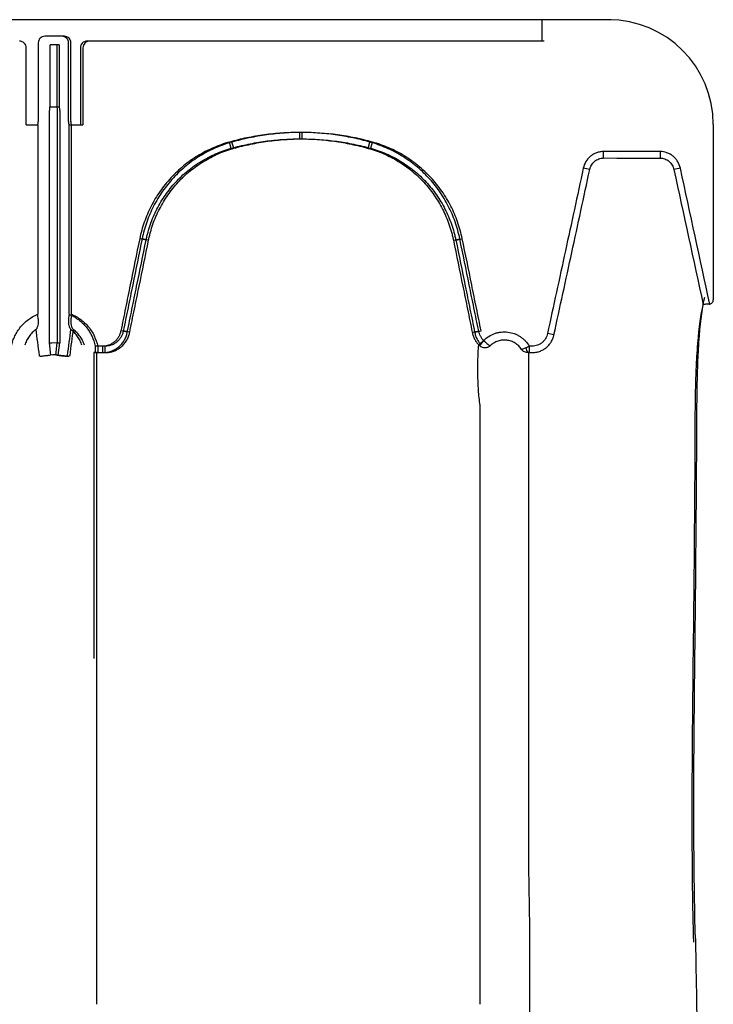
# Model space of a CAD drawing. Units: inches. Extents: x -2423 to -216, y -579 to 733.
# Drawn here: x -2174 to -2165, y -464 to -452 of the extents above; entities that cross this region are included whole.
import ezdxf

# ---------------------------------------------------------------- set-up
doc = ezdxf.new("R2010")
doc.units = ezdxf.units.IN
doc.header["$MEASUREMENT"] = 0

msp = doc.modelspace()

# ---------------------------------------------------------------- linework, layer by layer
at = {"color": 7, "linetype": 'Continuous', "lineweight": 25}
for p, q in [((-2166.683, -452.144), (-2251.274, -452.144)), ((-2167.51, -452.144), (-2167.51, -452.4)), ((-2173.517, -452.421), (-2173.517, -453.357)), ((-2173.205, -452.342), (-2173.438, -452.342)), ((-2173.376, -453.182), (-2173.376, -452.444)), ((-2173.266, -452.444), (-2173.376, -452.444)), ((-2173.296, -452.444), (-2173.296, -453.182)), ((-2173.266, -452.444), (-2173.266, -453.182)), ((-2173.155, -453.357), (-2173.155, -452.421)), ((-2173.126, -453.357), (-2173.126, -452.421)), ((-2167.51, -452.4), (-2172.934, -452.4)), ((-2167.481, -452.4), (-2172.905, -452.4)), ((-2173.659, -453.396), (-2173.659, -452.479)), ((-2173.013, -452.479), (-2173.013, -453.396)), ((-2172.984, -452.479), (-2172.984, -453.396)), ((-2173.383, -455.998), (-2173.383, -453.226)), ((-2173.381, -453.187), (-2173.376, -453.182)), ((-2173.262, -453.187), (-2173.381, -453.187)), ((-2173.376, -453.182), (-2173.266, -453.182)), ((-2173.296, -453.182), (-2173.291, -453.187)), ((-2173.289, -453.226), (-2173.289, -455.998)), ((-2173.266, -453.182), (-2173.262, -453.187)), ((-2173.259, -453.226), (-2173.259, -455.998)), ((-2173.659, -453.396), (-2173.52, -453.396)), ((-2173.52, -453.396), (-2173.523, -453.401)), ((-2173.523, -453.401), (-2173.523, -455.656)), ((-2173.153, -453.396), (-2173.013, -453.396)), ((-2173.149, -453.401), (-2173.153, -453.396)), ((-2173.149, -455.656), (-2173.149, -453.401)), ((-2173.123, -453.396), (-2172.984, -453.396)), ((-2173.12, -453.401), (-2173.123, -453.396)), ((-2173.12, -455.656), (-2173.12, -453.401)), ((-2170.397, -453.565), (-2170.397, -453.488)), ((-2170.367, -453.565), (-2170.367, -453.488)), ((-2165.463, -453.394), (-2165.463, -455.485)), ((-2171.214, -453.678), (-2171.234, -453.603)), ((-2171.184, -453.677), (-2171.205, -453.603)), ((-2169.58, -453.678), (-2169.559, -453.603)), ((-2169.55, -453.677), (-2169.53, -453.603)), ((-2166.772, -453.793), (-2166.772, -453.716)), ((-2166.098, -453.716), (-2166.098, -453.794)), ((-2166.937, -453.932), (-2167.014, -453.915)), ((-2165.856, -453.915), (-2165.932, -453.932)), ((-2172.23, -454.772), (-2172.306, -454.756)), ((-2172.2, -454.772), (-2172.277, -454.756)), ((-2168.564, -454.772), (-2168.487, -454.756)), ((-2168.534, -454.772), (-2168.458, -454.756)), ((-2172.454, -455.871), (-2172.531, -455.855)), ((-2172.425, -455.871), (-2172.502, -455.855)), ((-2168.339, -455.871), (-2168.262, -455.855)), ((-2168.31, -455.871), (-2168.233, -455.855)), ((-2168.261, -456.021), (-2168.205, -455.968)), ((-2168.203, -455.97), (-2168.252, -456.03)), ((-2167.364, -455.903), (-2167.441, -455.887)), ((-2173.366, -456.144), (-2173.383, -455.998)), ((-2173.306, -456.144), (-2173.289, -455.998)), ((-2173.277, -456.144), (-2173.259, -455.998)), ((-2172.837, -456.036), (-2172.837, -456.114)), ((-2172.746, -456.036), (-2172.837, -456.036)), ((-2172.807, -456.036), (-2172.807, -456.113)), ((-2172.716, -456.036), (-2172.807, -456.036)), ((-2172.746, -456.114), (-2172.746, -456.036)), ((-2172.716, -456.113), (-2172.716, -456.036)), ((-2167.658, -456.037), (-2167.658, -456.114)), ((-2167.624, -456.037), (-2167.658, -456.037)), ((-2172.837, -456.114), (-2172.746, -456.114)), ((-2172.807, -456.113), (-2172.716, -456.113)), ((-2167.658, -456.114), (-2167.624, -456.114)), ((-2167.669, -459.752), (-2167.669, -459.752))]:
    msp.add_line(p, q, dxfattribs=at)
at = {"color": 7, "linetype": 'Continuous', "lineweight": 25, "flags": 128}
for points in [[(-2166.098, -453.716), (-2166.429, -453.716), (-2166.6, -453.716), (-2166.772, -453.716)], [(-2166.772, -453.793), (-2166.614, -453.794), (-2166.356, -453.794), (-2166.098, -453.794)]]:
    msp.add_lwpolyline(points, dxfattribs=at)
at = {"color": 7, "linetype": 'Continuous', "lineweight": 25}
for centre, radius, start, end in [((-2166.713, -453.394), 1.25, 0, 90), ((-2173.738, -452.479), 0.0786, 0.0039, 90.0397), ((-2173.438, -452.421), 0.0787, 89.9881, 180.0119), ((-2173.234, -452.421), 0.0787, 359.9881, 90.0119), ((-2173.205, -452.421), 0.0787, 359.9881, 90.0119), ((-2172.935, -452.479), 0.0786, 89.9603, 179.9961), ((-2172.905, -452.479), 0.0786, 89.9603, 179.9961), ((-2173.229, -453.217), 0.155, 168.8266, 183.4564), ((-2173.443, -453.217), 0.155, 356.5436, 11.1734), ((-2173.414, -453.217), 0.155, 356.5436, 11.1734), ((-2173.678, -453.366), 0.161, 349.1675, 3.2488), ((-2172.995, -453.366), 0.161, 176.7512, 190.8325), ((-2172.965, -453.366), 0.161, 176.7512, 190.8325), ((-2167.621, -456.052), 0.079, 183.3186, 232.489)]:
    msp.add_arc(centre, radius, start, end, dxfattribs=at)
for points, knots in [([(-2170.397, -453.488), (-2170.467, -453.488), (-2170.538, -453.491), (-2170.679, -453.5), (-2170.749, -453.507), (-2170.889, -453.527), (-2170.959, -453.539), (-2171.063, -453.56), (-2171.097, -453.568), (-2171.166, -453.585), (-2171.2, -453.594), (-2171.234, -453.603)], [0, 0, 0, 0, 0.25, 0.25, 0.5, 0.5, 0.75, 0.75, 0.875, 0.875, 1, 1, 1, 1]), ([(-2170.367, -453.488), (-2170.438, -453.488), (-2170.509, -453.49), (-2170.65, -453.5), (-2170.72, -453.507), (-2170.86, -453.527), (-2170.93, -453.539), (-2171.033, -453.56), (-2171.068, -453.568), (-2171.137, -453.585), (-2171.171, -453.594), (-2171.205, -453.603)], [0, 0, 0, 0, 0.25, 0.25, 0.5, 0.5, 0.75, 0.75, 0.875, 0.875, 1, 1, 1, 1]), ([(-2169.559, -453.603), (-2169.593, -453.594), (-2169.627, -453.585), (-2169.696, -453.568), (-2169.73, -453.56), (-2169.834, -453.539), (-2169.904, -453.527), (-2170.114, -453.498), (-2170.255, -453.488), (-2170.397, -453.488)], [0, 0, 0, 0, 0.125, 0.125, 0.25, 0.25, 0.5, 0.5, 1, 1, 1, 1]), ([(-2169.53, -453.603), (-2169.564, -453.594), (-2169.598, -453.585), (-2169.667, -453.568), (-2169.701, -453.56), (-2169.805, -453.539), (-2169.875, -453.527), (-2170.085, -453.498), (-2170.226, -453.488), (-2170.367, -453.488)], [0, 0, 0, 0, 0.125, 0.125, 0.25, 0.25, 0.5, 0.5, 1, 1, 1, 1]), ([(-2171.234, -453.603), (-2171.268, -453.612), (-2171.301, -453.623), (-2171.367, -453.646), (-2171.399, -453.659), (-2171.494, -453.7), (-2171.555, -453.732), (-2171.643, -453.785), (-2171.672, -453.804), (-2171.728, -453.844), (-2171.756, -453.866), (-2171.836, -453.932), (-2171.887, -453.979), (-2171.98, -454.08), (-2172.023, -454.133), (-2172.083, -454.218), (-2172.102, -454.247), (-2172.137, -454.307), (-2172.154, -454.337), (-2172.201, -454.429), (-2172.228, -454.492), (-2172.274, -454.622), (-2172.292, -454.688), (-2172.306, -454.756)], [0, 0, 0, 0, 0.0625, 0.0625, 0.125, 0.125, 0.25, 0.25, 0.3125, 0.3125, 0.375, 0.375, 0.5, 0.5, 0.625, 0.625, 0.6875, 0.6875, 0.75, 0.75, 0.875, 0.875, 1, 1, 1, 1]), ([(-2171.205, -453.603), (-2171.239, -453.612), (-2171.272, -453.623), (-2171.337, -453.646), (-2171.37, -453.659), (-2171.464, -453.7), (-2171.525, -453.732), (-2171.613, -453.785), (-2171.642, -453.804), (-2171.699, -453.844), (-2171.726, -453.865), (-2171.807, -453.931), (-2171.857, -453.979), (-2171.951, -454.08), (-2171.994, -454.133), (-2172.053, -454.218), (-2172.072, -454.247), (-2172.108, -454.307), (-2172.125, -454.337), (-2172.172, -454.429), (-2172.199, -454.492), (-2172.245, -454.621), (-2172.263, -454.688), (-2172.277, -454.756)], [0, 0, 0, 0, 0.0625, 0.0625, 0.125, 0.125, 0.25, 0.25, 0.3125, 0.3125, 0.375, 0.375, 0.5, 0.5, 0.625, 0.625, 0.6875, 0.6875, 0.75, 0.75, 0.875, 0.875, 1, 1, 1, 1]), ([(-2171.214, -453.678), (-2171.18, -453.668), (-2171.147, -453.66), (-2171.08, -453.643), (-2171.046, -453.636), (-2170.945, -453.615), (-2170.877, -453.603), (-2170.741, -453.584), (-2170.672, -453.577), (-2170.534, -453.568), (-2170.466, -453.565), (-2170.397, -453.565)], [0, 0, 0, 0, 0.125, 0.125, 0.25, 0.25, 0.5, 0.5, 0.75, 0.75, 1, 1, 1, 1]), ([(-2171.184, -453.677), (-2171.151, -453.668), (-2171.118, -453.66), (-2171.051, -453.643), (-2171.017, -453.636), (-2170.916, -453.615), (-2170.848, -453.603), (-2170.711, -453.584), (-2170.643, -453.577), (-2170.505, -453.568), (-2170.436, -453.565), (-2170.367, -453.565)], [0, 0, 0, 0, 0.125, 0.125, 0.25, 0.25, 0.5, 0.5, 0.75, 0.75, 1, 1, 1, 1]), ([(-2170.397, -453.565), (-2170.259, -453.565), (-2170.121, -453.575), (-2169.916, -453.603), (-2169.848, -453.615), (-2169.747, -453.636), (-2169.713, -453.643), (-2169.646, -453.66), (-2169.613, -453.668), (-2169.58, -453.678)], [0, 0, 0, 0, 0.5, 0.5, 0.75, 0.75, 0.875, 0.875, 1, 1, 1, 1]), ([(-2170.367, -453.565), (-2170.229, -453.565), (-2170.092, -453.575), (-2169.887, -453.603), (-2169.819, -453.615), (-2169.717, -453.636), (-2169.684, -453.643), (-2169.617, -453.66), (-2169.583, -453.668), (-2169.55, -453.677)], [0, 0, 0, 0, 0.5, 0.5, 0.75, 0.75, 0.875, 0.875, 1, 1, 1, 1]), ([(-2168.487, -454.756), (-2168.501, -454.688), (-2168.52, -454.621), (-2168.565, -454.491), (-2168.593, -454.427), (-2168.64, -454.336), (-2168.657, -454.306), (-2168.692, -454.246), (-2168.711, -454.217), (-2168.771, -454.132), (-2168.814, -454.078), (-2168.908, -453.978), (-2168.958, -453.93), (-2169.025, -453.876), (-2169.039, -453.865), (-2169.066, -453.844), (-2169.08, -453.834), (-2169.123, -453.804), (-2169.152, -453.785), (-2169.24, -453.731), (-2169.301, -453.699), (-2169.427, -453.645), (-2169.492, -453.622), (-2169.559, -453.603)], [0, 0, 0, 0, 0.125, 0.125, 0.25, 0.25, 0.3125, 0.3125, 0.375, 0.375, 0.5, 0.5, 0.625, 0.625, 0.65625, 0.65625, 0.6875, 0.6875, 0.75, 0.75, 0.875, 0.875, 1, 1, 1, 1]), ([(-2168.458, -454.756), (-2168.472, -454.688), (-2168.49, -454.621), (-2168.536, -454.49), (-2168.563, -454.427), (-2168.61, -454.336), (-2168.627, -454.305), (-2168.663, -454.246), (-2168.682, -454.217), (-2168.742, -454.132), (-2168.785, -454.078), (-2168.879, -453.977), (-2168.929, -453.93), (-2168.996, -453.876), (-2169.009, -453.865), (-2169.037, -453.844), (-2169.051, -453.833), (-2169.094, -453.803), (-2169.122, -453.784), (-2169.211, -453.731), (-2169.272, -453.699), (-2169.397, -453.645), (-2169.462, -453.622), (-2169.53, -453.603)], [0, 0, 0, 0, 0.125, 0.125, 0.25, 0.25, 0.3125, 0.3125, 0.375, 0.375, 0.5, 0.5, 0.625, 0.625, 0.65625, 0.65625, 0.6875, 0.6875, 0.75, 0.75, 0.875, 0.875, 1, 1, 1, 1]), ([(-2172.23, -454.772), (-2172.229, -454.768), (-2172.228, -454.764), (-2172.226, -454.756), (-2172.224, -454.744), (-2172.217, -454.716), (-2172.211, -454.692), (-2172.198, -454.645), (-2172.188, -454.614), (-2172.156, -454.521), (-2172.13, -454.462), (-2172.086, -454.374), (-2172.07, -454.346), (-2172.036, -454.289), (-2172.018, -454.261), (-2171.962, -454.181), (-2171.921, -454.13), (-2171.832, -454.034), (-2171.785, -453.989), (-2171.708, -453.927), (-2171.682, -453.907), (-2171.628, -453.869), (-2171.601, -453.851), (-2171.518, -453.8), (-2171.46, -453.77), (-2171.37, -453.73), (-2171.339, -453.718), (-2171.293, -453.702), (-2171.277, -453.697), (-2171.253, -453.689), (-2171.241, -453.686), (-2171.23, -453.682), (-2171.222, -453.68), (-2171.218, -453.679), (-2171.214, -453.678)], [0, 0, 0, 0, 0.007812, 0.007812, 0.015625, 0.03125, 0.0625, 0.0625, 0.125, 0.125, 0.25, 0.25, 0.3125, 0.3125, 0.375, 0.375, 0.5, 0.5, 0.625, 0.625, 0.6875, 0.6875, 0.75, 0.75, 0.875, 0.875, 0.9375, 0.9375, 0.96875, 0.96875, 0.984375, 0.992187, 0.992187, 1, 1, 1, 1]), ([(-2172.2, -454.772), (-2172.199, -454.768), (-2172.199, -454.764), (-2172.197, -454.756), (-2172.194, -454.744), (-2172.188, -454.716), (-2172.182, -454.692), (-2172.169, -454.645), (-2172.159, -454.613), (-2172.127, -454.521), (-2172.101, -454.461), (-2172.056, -454.374), (-2172.04, -454.346), (-2172.007, -454.289), (-2171.989, -454.261), (-2171.932, -454.181), (-2171.891, -454.13), (-2171.803, -454.034), (-2171.755, -453.989), (-2171.679, -453.927), (-2171.653, -453.906), (-2171.599, -453.869), (-2171.572, -453.851), (-2171.488, -453.8), (-2171.43, -453.769), (-2171.34, -453.73), (-2171.31, -453.718), (-2171.263, -453.702), (-2171.248, -453.697), (-2171.224, -453.689), (-2171.212, -453.685), (-2171.2, -453.682), (-2171.192, -453.68), (-2171.188, -453.679), (-2171.184, -453.677)], [0, 0, 0, 0, 0.007812, 0.007812, 0.015625, 0.03125, 0.0625, 0.0625, 0.125, 0.125, 0.25, 0.25, 0.3125, 0.3125, 0.375, 0.375, 0.5, 0.5, 0.625, 0.625, 0.6875, 0.6875, 0.75, 0.75, 0.875, 0.875, 0.9375, 0.9375, 0.96875, 0.96875, 0.984375, 0.992187, 0.992187, 1, 1, 1, 1]), ([(-2169.58, -453.678), (-2169.576, -453.679), (-2169.572, -453.68), (-2169.564, -453.682), (-2169.552, -453.686), (-2169.524, -453.694), (-2169.47, -453.712), (-2169.424, -453.73), (-2169.335, -453.769), (-2169.277, -453.799), (-2169.193, -453.85), (-2169.166, -453.868), (-2169.112, -453.906), (-2169.086, -453.926), (-2169.01, -453.988), (-2168.962, -454.033), (-2168.874, -454.129), (-2168.833, -454.179), (-2168.776, -454.261), (-2168.758, -454.288), (-2168.724, -454.344), (-2168.708, -454.373), (-2168.664, -454.46), (-2168.638, -454.52), (-2168.605, -454.613), (-2168.596, -454.644), (-2168.582, -454.692), (-2168.578, -454.708), (-2168.572, -454.732), (-2168.57, -454.744), (-2168.567, -454.756), (-2168.565, -454.764), (-2168.564, -454.768), (-2168.564, -454.772)], [0, 0, 0, 0, 0.007813, 0.007813, 0.015625, 0.03125, 0.0625, 0.125, 0.125, 0.25, 0.25, 0.3125, 0.3125, 0.375, 0.375, 0.5, 0.5, 0.625, 0.625, 0.6875, 0.6875, 0.75, 0.75, 0.875, 0.875, 0.9375, 0.9375, 0.96875, 0.96875, 0.984375, 0.992187, 0.992187, 1, 1, 1, 1]), ([(-2169.55, -453.677), (-2169.546, -453.679), (-2169.542, -453.68), (-2169.534, -453.682), (-2169.522, -453.685), (-2169.495, -453.694), (-2169.441, -453.712), (-2169.395, -453.73), (-2169.305, -453.769), (-2169.248, -453.799), (-2169.164, -453.85), (-2169.137, -453.868), (-2169.083, -453.906), (-2169.057, -453.926), (-2168.98, -453.988), (-2168.933, -454.033), (-2168.844, -454.128), (-2168.803, -454.179), (-2168.747, -454.26), (-2168.729, -454.288), (-2168.695, -454.344), (-2168.679, -454.373), (-2168.634, -454.46), (-2168.609, -454.52), (-2168.576, -454.612), (-2168.566, -454.644), (-2168.553, -454.692), (-2168.549, -454.708), (-2168.543, -454.732), (-2168.54, -454.744), (-2168.538, -454.756), (-2168.536, -454.764), (-2168.535, -454.768), (-2168.534, -454.772)], [0, 0, 0, 0, 0.007813, 0.007813, 0.015625, 0.03125, 0.0625, 0.125, 0.125, 0.25, 0.25, 0.3125, 0.3125, 0.375, 0.375, 0.5, 0.5, 0.625, 0.625, 0.6875, 0.6875, 0.75, 0.75, 0.875, 0.875, 0.9375, 0.9375, 0.96875, 0.96875, 0.984375, 0.992187, 0.992187, 1, 1, 1, 1]), ([(-2166.772, -453.716), (-2166.786, -453.716), (-2166.8, -453.718), (-2166.828, -453.722), (-2166.841, -453.726), (-2166.868, -453.736), (-2166.881, -453.742), (-2166.905, -453.756), (-2166.917, -453.764), (-2166.95, -453.791), (-2166.968, -453.812), (-2166.998, -453.861), (-2167.008, -453.887), (-2167.014, -453.915)], [0, 0, 0, 0, 0.125, 0.125, 0.25, 0.25, 0.375, 0.375, 0.5, 0.5, 0.75, 0.75, 1, 1, 1, 1]), ([(-2165.856, -453.915), (-2165.862, -453.887), (-2165.872, -453.861), (-2165.894, -453.825), (-2165.902, -453.813), (-2165.921, -453.792), (-2165.931, -453.782), (-2165.953, -453.764), (-2165.964, -453.756), (-2165.989, -453.742), (-2166.002, -453.736), (-2166.042, -453.721), (-2166.07, -453.716), (-2166.098, -453.716)], [0, 0, 0, 0, 0.25, 0.25, 0.375, 0.375, 0.5, 0.5, 0.625, 0.625, 0.75, 0.75, 1, 1, 1, 1]), ([(-2166.937, -453.932), (-2166.936, -453.927), (-2166.935, -453.922), (-2166.932, -453.913), (-2166.931, -453.908), (-2166.926, -453.895), (-2166.921, -453.886), (-2166.906, -453.861), (-2166.894, -453.846), (-2166.864, -453.82), (-2166.847, -453.811), (-2166.82, -453.8), (-2166.81, -453.798), (-2166.796, -453.795), (-2166.791, -453.795), (-2166.781, -453.794), (-2166.776, -453.793), (-2166.772, -453.793)], [0, 0, 0, 0, 0.0625, 0.0625, 0.125, 0.125, 0.25, 0.25, 0.5, 0.5, 0.75, 0.75, 0.875, 0.875, 0.9375, 0.9375, 1, 1, 1, 1]), ([(-2166.098, -453.794), (-2166.093, -453.794), (-2166.088, -453.794), (-2166.079, -453.795), (-2166.074, -453.795), (-2166.06, -453.798), (-2166.05, -453.8), (-2166.032, -453.807), (-2166.023, -453.811), (-2166.006, -453.821), (-2165.998, -453.827), (-2165.983, -453.84), (-2165.976, -453.847), (-2165.964, -453.861), (-2165.958, -453.869), (-2165.948, -453.886), (-2165.944, -453.895), (-2165.939, -453.908), (-2165.937, -453.913), (-2165.935, -453.922), (-2165.933, -453.927), (-2165.932, -453.932)], [0, 0, 0, 0, 0.0625, 0.0625, 0.125, 0.125, 0.25, 0.25, 0.375, 0.375, 0.5, 0.5, 0.625, 0.625, 0.75, 0.75, 0.875, 0.875, 0.9375, 0.9375, 1, 1, 1, 1]), ([(-2167.014, -453.915), (-2167.085, -454.244), (-2167.156, -454.572), (-2167.227, -454.901), (-2167.263, -455.065), (-2167.298, -455.229), (-2167.334, -455.394), (-2167.37, -455.558), (-2167.405, -455.722), (-2167.441, -455.887)], [0, 0, 0, 0, 0.0256173, 0.0256173, 0.0256173, 0.03842594, 0.03842594, 0.03842594, 0.05123458, 0.05123458, 0.05123458, 0.05123458]), ([(-2167.364, -455.903), (-2167.328, -455.739), (-2167.293, -455.575), (-2167.257, -455.41), (-2167.221, -455.246), (-2167.186, -455.082), (-2167.15, -454.918), (-2167.079, -454.589), (-2167.008, -454.26), (-2166.937, -453.932)], [0, 0, 0, 0, 0.01280937, 0.01280937, 0.01280937, 0.02561871, 0.02561871, 0.02561871, 0.05123737, 0.05123737, 0.05123737, 0.05123737]), ([(-2172.306, -454.756), (-2172.344, -454.939), (-2172.381, -455.123), (-2172.438, -455.397), (-2172.456, -455.489), (-2172.494, -455.672), (-2172.512, -455.764), (-2172.531, -455.855)], [0, 0, 0, 0, 0.5, 0.5, 0.75, 0.75, 1, 1, 1, 1]), ([(-2172.277, -454.756), (-2172.315, -454.939), (-2172.352, -455.122), (-2172.408, -455.397), (-2172.427, -455.489), (-2172.464, -455.672), (-2172.483, -455.763), (-2172.502, -455.855)], [0, 0, 0, 0, 0.5, 0.5, 0.75, 0.75, 1, 1, 1, 1]), ([(-2172.454, -455.871), (-2172.436, -455.779), (-2172.417, -455.688), (-2172.38, -455.504), (-2172.361, -455.413), (-2172.305, -455.138), (-2172.267, -454.955), (-2172.23, -454.772)], [0, 0, 0, 0, 0.25, 0.25, 0.5, 0.5, 1, 1, 1, 1]), ([(-2172.425, -455.871), (-2172.406, -455.779), (-2172.388, -455.687), (-2172.35, -455.504), (-2172.331, -455.413), (-2172.275, -455.138), (-2172.238, -454.955), (-2172.2, -454.772)], [0, 0, 0, 0, 0.25, 0.25, 0.5, 0.5, 1, 1, 1, 1]), ([(-2168.564, -454.772), (-2168.526, -454.955), (-2168.489, -455.138), (-2168.432, -455.413), (-2168.414, -455.504), (-2168.376, -455.688), (-2168.357, -455.779), (-2168.339, -455.871)], [0, 0, 0, 0, 0.5, 0.5, 0.75, 0.75, 1, 1, 1, 1]), ([(-2168.534, -454.772), (-2168.497, -454.955), (-2168.459, -455.138), (-2168.403, -455.413), (-2168.384, -455.504), (-2168.347, -455.687), (-2168.328, -455.779), (-2168.31, -455.871)], [0, 0, 0, 0, 0.5, 0.5, 0.75, 0.75, 1, 1, 1, 1]), ([(-2168.262, -455.855), (-2168.281, -455.764), (-2168.299, -455.672), (-2168.337, -455.489), (-2168.356, -455.397), (-2168.412, -455.123), (-2168.449, -454.939), (-2168.487, -454.756)], [0, 0, 0, 0, 0.25, 0.25, 0.5, 0.5, 1, 1, 1, 1]), ([(-2168.233, -455.855), (-2168.251, -455.763), (-2168.27, -455.672), (-2168.308, -455.489), (-2168.326, -455.397), (-2168.382, -455.122), (-2168.42, -454.939), (-2168.458, -454.756)], [0, 0, 0, 0, 0.25, 0.25, 0.5, 0.5, 1, 1, 1, 1]), ([(-2165.672, -458.804), (-2165.668, -458.363), (-2165.665, -457.961), (-2165.662, -457.509), (-2165.661, -457.421), (-2165.66, -457.249), (-2165.66, -457.166), (-2165.659, -456.925), (-2165.658, -456.774), (-2165.655, -456.493), (-2165.652, -456.363), (-2165.645, -456.183), (-2165.642, -456.126), (-2165.635, -456.016), (-2165.632, -455.964), (-2165.613, -455.718), (-2165.591, -455.564), (-2165.564, -455.453)], [0, 0, 0, 0, 0.25, 0.25, 0.3125, 0.3125, 0.375, 0.375, 0.5, 0.5, 0.625, 0.625, 0.6875, 0.6875, 0.75, 0.75, 1, 1, 1, 1]), ([(-2165.504, -455.535), (-2165.499, -455.534), (-2165.493, -455.532), (-2165.483, -455.526), (-2165.478, -455.522), (-2165.467, -455.509), (-2165.463, -455.497), (-2165.463, -455.485)], [0, 0, 0, 0, 0.25, 0.25, 0.5, 0.5, 1, 1, 1, 1]), ([(-2165.691, -458.894), (-2165.687, -458.453), (-2165.684, -458.052), (-2165.681, -457.599), (-2165.68, -457.511), (-2165.679, -457.34), (-2165.679, -457.257), (-2165.678, -457.015), (-2165.678, -456.864), (-2165.674, -456.583), (-2165.671, -456.453), (-2165.664, -456.273), (-2165.661, -456.216), (-2165.655, -456.107), (-2165.651, -456.055), (-2165.632, -455.808), (-2165.611, -455.654), (-2165.583, -455.543)], [0, 0, 0, 0, 0.25, 0.25, 0.3125, 0.3125, 0.375, 0.375, 0.5, 0.5, 0.625, 0.625, 0.6875, 0.6875, 0.75, 0.75, 1, 1, 1, 1]), ([(-2165.513, -455.536), (-2165.517, -455.536), (-2165.522, -455.536), (-2165.531, -455.536), (-2165.535, -455.536), (-2165.544, -455.537), (-2165.548, -455.537), (-2165.555, -455.537), (-2165.559, -455.538), (-2165.569, -455.539), (-2165.574, -455.54), (-2165.581, -455.541), (-2165.583, -455.542), (-2165.583, -455.543)], [0, 0, 0, 0, 0.125, 0.125, 0.25, 0.25, 0.375, 0.375, 0.5, 0.5, 0.75, 0.75, 1, 1, 1, 1]), ([(-2173.836, -456.036), (-2173.831, -456.015), (-2173.826, -455.994), (-2173.812, -455.954), (-2173.804, -455.934), (-2173.786, -455.896), (-2173.775, -455.877), (-2173.752, -455.841), (-2173.74, -455.824), (-2173.713, -455.791), (-2173.698, -455.775), (-2173.668, -455.746), (-2173.651, -455.732), (-2173.6, -455.694), (-2173.563, -455.673), (-2173.523, -455.656)], [0, 0, 0, 0, 0.125, 0.125, 0.25, 0.25, 0.375, 0.375, 0.5, 0.5, 0.625, 0.625, 0.75, 0.75, 1, 1, 1, 1]), ([(-2173.517, -455.712), (-2173.515, -455.726), (-2173.515, -455.739), (-2173.516, -455.763), (-2173.518, -455.775), (-2173.522, -455.796), (-2173.525, -455.805), (-2173.531, -455.818), (-2173.533, -455.822), (-2173.536, -455.827), (-2173.538, -455.829), (-2173.54, -455.833), (-2173.541, -455.834), (-2173.543, -455.836)], [0, 0, 0, 0, 0.25, 0.25, 0.5, 0.5, 0.75, 0.75, 0.875, 0.875, 0.9375, 0.9375, 1, 1, 1, 1]), ([(-2173.517, -455.712), (-2173.518, -455.703), (-2173.519, -455.694), (-2173.521, -455.675), (-2173.522, -455.666), (-2173.523, -455.656)], [0, 0, 0, 0, 0.5, 0.5, 1, 1, 1, 1]), ([(-2173.155, -455.712), (-2173.157, -455.726), (-2173.157, -455.739), (-2173.156, -455.757), (-2173.156, -455.763), (-2173.154, -455.775), (-2173.154, -455.78), (-2173.15, -455.796), (-2173.147, -455.805), (-2173.141, -455.818), (-2173.139, -455.822), (-2173.135, -455.829), (-2173.132, -455.833), (-2173.13, -455.836)], [0, 0, 0, 0, 0.25, 0.25, 0.375, 0.375, 0.5, 0.5, 0.75, 0.75, 0.875, 0.875, 1, 1, 1, 1]), ([(-2173.149, -455.656), (-2173.129, -455.664), (-2173.11, -455.674), (-2173.073, -455.695), (-2173.055, -455.707), (-2173.021, -455.732), (-2173.005, -455.746), (-2172.974, -455.775), (-2172.96, -455.791), (-2172.932, -455.824), (-2172.92, -455.841), (-2172.897, -455.877), (-2172.887, -455.896), (-2172.859, -455.954), (-2172.845, -455.994), (-2172.837, -456.036)], [0, 0, 0, 0, 0.125, 0.125, 0.25, 0.25, 0.375, 0.375, 0.5, 0.5, 0.625, 0.625, 0.75, 0.75, 1, 1, 1, 1]), ([(-2173.126, -455.712), (-2173.128, -455.726), (-2173.128, -455.739), (-2173.127, -455.757), (-2173.127, -455.763), (-2173.125, -455.775), (-2173.124, -455.78), (-2173.121, -455.796), (-2173.118, -455.805), (-2173.112, -455.818), (-2173.11, -455.822), (-2173.105, -455.829), (-2173.103, -455.833), (-2173.1, -455.836)], [0, 0, 0, 0, 0.25, 0.25, 0.375, 0.375, 0.5, 0.5, 0.75, 0.75, 0.875, 0.875, 1, 1, 1, 1]), ([(-2173.12, -455.656), (-2173.1, -455.664), (-2173.081, -455.674), (-2173.043, -455.695), (-2173.026, -455.707), (-2172.992, -455.732), (-2172.975, -455.746), (-2172.945, -455.775), (-2172.93, -455.791), (-2172.903, -455.824), (-2172.89, -455.841), (-2172.868, -455.877), (-2172.857, -455.896), (-2172.83, -455.954), (-2172.816, -455.994), (-2172.807, -456.036)], [0, 0, 0, 0, 0.125, 0.125, 0.25, 0.25, 0.375, 0.375, 0.5, 0.5, 0.625, 0.625, 0.75, 0.75, 1, 1, 1, 1]), ([(-2173.543, -455.836), (-2173.559, -455.848), (-2173.574, -455.861), (-2173.601, -455.889), (-2173.613, -455.904), (-2173.636, -455.935), (-2173.646, -455.952), (-2173.664, -455.988), (-2173.672, -456.006), (-2173.678, -456.025)], [0, 0, 0, 0, 0.25, 0.25, 0.5, 0.5, 0.75, 0.75, 1, 1, 1, 1]), ([(-2172.995, -456.025), (-2173.001, -456.006), (-2173.008, -455.988), (-2173.026, -455.953), (-2173.036, -455.936), (-2173.059, -455.904), (-2173.071, -455.889), (-2173.099, -455.861), (-2173.114, -455.848), (-2173.13, -455.836)], [0, 0, 0, 0, 0.25, 0.25, 0.5, 0.5, 0.75, 0.75, 1, 1, 1, 1]), ([(-2172.965, -456.025), (-2172.971, -456.006), (-2172.979, -455.988), (-2172.996, -455.952), (-2173.007, -455.936), (-2173.029, -455.904), (-2173.042, -455.889), (-2173.07, -455.861), (-2173.084, -455.848), (-2173.1, -455.836)], [0, 0, 0, 0, 0.25, 0.25, 0.5, 0.5, 0.75, 0.75, 1, 1, 1, 1]), ([(-2172.531, -455.855), (-2172.534, -455.868), (-2172.537, -455.88), (-2172.546, -455.904), (-2172.551, -455.915), (-2172.563, -455.937), (-2172.571, -455.948), (-2172.587, -455.968), (-2172.596, -455.977), (-2172.615, -455.993), (-2172.626, -456), (-2172.648, -456.013), (-2172.659, -456.019), (-2172.683, -456.027), (-2172.695, -456.031), (-2172.72, -456.035), (-2172.733, -456.036), (-2172.746, -456.036)], [0, 0, 0, 0, 0.125, 0.125, 0.25, 0.25, 0.375, 0.375, 0.5, 0.5, 0.625, 0.625, 0.75, 0.75, 0.875, 0.875, 1, 1, 1, 1]), ([(-2172.746, -456.114), (-2172.741, -456.114), (-2172.737, -456.114), (-2172.728, -456.113), (-2172.724, -456.113), (-2172.711, -456.112), (-2172.703, -456.11), (-2172.678, -456.106), (-2172.661, -456.101), (-2172.629, -456.09), (-2172.613, -456.082), (-2172.591, -456.07), (-2172.584, -456.065), (-2172.57, -456.055), (-2172.563, -456.05), (-2172.543, -456.033), (-2172.531, -456.021), (-2172.515, -456.002), (-2172.509, -455.995), (-2172.499, -455.981), (-2172.495, -455.974), (-2172.482, -455.952), (-2172.474, -455.936), (-2172.465, -455.912), (-2172.463, -455.904), (-2172.459, -455.892), (-2172.458, -455.888), (-2172.456, -455.879), (-2172.455, -455.875), (-2172.454, -455.871)], [0, 0, 0, 0, 0.03125, 0.03125, 0.0625, 0.0625, 0.125, 0.125, 0.25, 0.25, 0.375, 0.375, 0.4375, 0.4375, 0.5, 0.5, 0.625, 0.625, 0.6875, 0.6875, 0.75, 0.75, 0.875, 0.875, 0.9375, 0.9375, 0.96875, 0.96875, 1, 1, 1, 1]), ([(-2172.502, -455.855), (-2172.504, -455.868), (-2172.508, -455.88), (-2172.516, -455.904), (-2172.522, -455.915), (-2172.534, -455.937), (-2172.541, -455.948), (-2172.558, -455.967), (-2172.567, -455.976), (-2172.586, -455.993), (-2172.596, -456), (-2172.618, -456.013), (-2172.63, -456.018), (-2172.654, -456.027), (-2172.666, -456.031), (-2172.691, -456.035), (-2172.703, -456.036), (-2172.716, -456.036)], [0, 0, 0, 0, 0.125, 0.125, 0.25, 0.25, 0.375, 0.375, 0.5, 0.5, 0.625, 0.625, 0.75, 0.75, 0.875, 0.875, 1, 1, 1, 1]), ([(-2172.716, -456.113), (-2172.712, -456.113), (-2172.708, -456.113), (-2172.699, -456.113), (-2172.695, -456.113), (-2172.682, -456.111), (-2172.674, -456.11), (-2172.648, -456.106), (-2172.632, -456.101), (-2172.599, -456.09), (-2172.584, -456.082), (-2172.562, -456.07), (-2172.555, -456.065), (-2172.541, -456.055), (-2172.534, -456.05), (-2172.514, -456.033), (-2172.502, -456.021), (-2172.485, -456.002), (-2172.48, -455.995), (-2172.47, -455.981), (-2172.465, -455.974), (-2172.452, -455.951), (-2172.445, -455.936), (-2172.436, -455.912), (-2172.433, -455.904), (-2172.43, -455.892), (-2172.429, -455.887), (-2172.427, -455.879), (-2172.426, -455.875), (-2172.425, -455.871)], [0, 0, 0, 0, 0.03125, 0.03125, 0.0625, 0.0625, 0.125, 0.125, 0.25, 0.25, 0.375, 0.375, 0.4375, 0.4375, 0.5, 0.5, 0.625, 0.625, 0.6875, 0.6875, 0.75, 0.75, 0.875, 0.875, 0.9375, 0.9375, 0.96875, 0.96875, 1, 1, 1, 1]), ([(-2168.339, -455.871), (-2168.338, -455.874), (-2168.337, -455.878), (-2168.336, -455.885), (-2168.333, -455.895), (-2168.33, -455.905), (-2168.323, -455.926), (-2168.317, -455.939), (-2168.304, -455.964), (-2168.297, -455.977), (-2168.28, -456), (-2168.271, -456.011), (-2168.261, -456.021)], [0, 0, 0, 0, 0.0625, 0.0625, 0.125, 0.25, 0.25, 0.5, 0.5, 0.75, 0.75, 1, 1, 1, 1]), ([(-2168.31, -455.871), (-2168.309, -455.874), (-2168.308, -455.878), (-2168.306, -455.885), (-2168.304, -455.895), (-2168.301, -455.905), (-2168.294, -455.926), (-2168.288, -455.939), (-2168.275, -455.964), (-2168.267, -455.977), (-2168.251, -456), (-2168.242, -456.011), (-2168.232, -456.021)], [0, 0, 0, 0, 0.0625, 0.0625, 0.125, 0.25, 0.25, 0.5, 0.5, 0.75, 0.75, 1, 1, 1, 1]), ([(-2168.205, -455.968), (-2168.212, -455.96), (-2168.219, -455.952), (-2168.231, -455.935), (-2168.237, -455.925), (-2168.251, -455.897), (-2168.258, -455.876), (-2168.262, -455.855)], [0, 0, 0, 0, 0.25, 0.25, 0.5, 0.5, 1, 1, 1, 1]), ([(-2168.203, -455.97), (-2168.184, -455.951), (-2168.163, -455.934), (-2168.119, -455.906), (-2168.095, -455.894), (-2168.058, -455.881), (-2168.045, -455.877), (-2168.019, -455.872), (-2168.006, -455.869), (-2167.98, -455.867), (-2167.967, -455.866), (-2167.94, -455.866), (-2167.927, -455.867), (-2167.888, -455.872), (-2167.862, -455.878), (-2167.825, -455.892), (-2167.812, -455.897), (-2167.789, -455.909), (-2167.778, -455.916), (-2167.755, -455.93), (-2167.745, -455.938), (-2167.724, -455.955), (-2167.715, -455.964), (-2167.687, -455.993), (-2167.671, -456.014), (-2167.658, -456.037)], [0, 0, 0, 0, 0.125, 0.125, 0.25, 0.25, 0.3125, 0.3125, 0.375, 0.375, 0.4375, 0.4375, 0.5, 0.5, 0.625, 0.625, 0.6875, 0.6875, 0.75, 0.75, 0.8125, 0.8125, 0.875, 0.875, 1, 1, 1, 1]), ([(-2168.203, -455.97), (-2168.199, -455.974), (-2168.194, -455.978), (-2168.186, -455.986), (-2168.181, -455.99), (-2168.168, -456.001), (-2168.16, -456.007), (-2168.15, -456.015), (-2168.146, -456.018), (-2168.14, -456.022), (-2168.137, -456.024), (-2168.132, -456.027), (-2168.13, -456.028), (-2168.126, -456.03), (-2168.125, -456.031), (-2168.124, -456.031)], [0, 0, 0, 0, 0.125, 0.125, 0.25, 0.25, 0.5, 0.5, 0.625, 0.625, 0.75, 0.75, 0.875, 0.875, 1, 1, 1, 1]), ([(-2167.751, -456.075), (-2167.761, -456.06), (-2167.772, -456.047), (-2167.791, -456.028), (-2167.798, -456.022), (-2167.812, -456.011), (-2167.827, -456.001), (-2167.842, -455.992), (-2167.858, -455.984), (-2167.867, -455.981), (-2167.892, -455.972), (-2167.909, -455.968), (-2167.936, -455.965), (-2167.945, -455.964), (-2167.963, -455.964), (-2167.972, -455.964), (-2167.998, -455.967), (-2168.015, -455.971), (-2168.049, -455.982), (-2168.066, -455.99), (-2168.096, -456.008), (-2168.11, -456.018), (-2168.124, -456.031)], [0, 0, 0, 0, 0.125, 0.125, 0.1875, 0.1875, 0.25, 0.3125, 0.3125, 0.375, 0.375, 0.5, 0.5, 0.5625, 0.5625, 0.625, 0.625, 0.75, 0.75, 0.875, 0.875, 1, 1, 1, 1]), ([(-2167.441, -455.887), (-2167.445, -455.908), (-2167.453, -455.927), (-2167.47, -455.955), (-2167.476, -455.964), (-2167.49, -455.98), (-2167.498, -455.987), (-2167.514, -456.001), (-2167.523, -456.007), (-2167.542, -456.017), (-2167.551, -456.022), (-2167.582, -456.033), (-2167.603, -456.037), (-2167.624, -456.037)], [0, 0, 0, 0, 0.25, 0.25, 0.375, 0.375, 0.5, 0.5, 0.625, 0.625, 0.75, 0.75, 1, 1, 1, 1]), ([(-2167.624, -456.114), (-2167.621, -456.114), (-2167.617, -456.114), (-2167.609, -456.113), (-2167.605, -456.113), (-2167.594, -456.112), (-2167.587, -456.111), (-2167.565, -456.107), (-2167.55, -456.104), (-2167.521, -456.093), (-2167.508, -456.087), (-2167.481, -456.072), (-2167.469, -456.064), (-2167.445, -456.045), (-2167.434, -456.034), (-2167.415, -456.012), (-2167.406, -456), (-2167.39, -455.974), (-2167.383, -455.96), (-2167.375, -455.94), (-2167.372, -455.932), (-2167.369, -455.922), (-2167.368, -455.918), (-2167.366, -455.911), (-2167.365, -455.907), (-2167.364, -455.903)], [0, 0, 0, 0, 0.03125, 0.03125, 0.0625, 0.0625, 0.125, 0.125, 0.25, 0.25, 0.375, 0.375, 0.5, 0.5, 0.625, 0.625, 0.75, 0.75, 0.875, 0.875, 0.9375, 0.9375, 0.96875, 0.96875, 1, 1, 1, 1]), ([(-2168.243, -456.762), (-2168.247, -456.733), (-2168.251, -456.704), (-2168.257, -456.644), (-2168.26, -456.614), (-2168.267, -456.523), (-2168.269, -456.462), (-2168.272, -456.368), (-2168.272, -456.337), (-2168.272, -456.274), (-2168.272, -456.242), (-2168.271, -456.179), (-2168.269, -456.147), (-2168.266, -456.084), (-2168.264, -456.053), (-2168.261, -456.021)], [0, 0, 0, 0, 0.125, 0.125, 0.25, 0.25, 0.5, 0.5, 0.625, 0.625, 0.75, 0.75, 0.875, 0.875, 1, 1, 1, 1]), ([(-2168.252, -456.03), (-2168.247, -456.033), (-2168.242, -456.037), (-2168.232, -456.042), (-2168.227, -456.045), (-2168.21, -456.051), (-2168.198, -456.053), (-2168.181, -456.053), (-2168.175, -456.052), (-2168.164, -456.05), (-2168.158, -456.049), (-2168.147, -456.045), (-2168.142, -456.043), (-2168.132, -456.037), (-2168.128, -456.034), (-2168.124, -456.031)], [0, 0, 0, 0, 0.125, 0.125, 0.25, 0.25, 0.5, 0.5, 0.625, 0.625, 0.75, 0.75, 0.875, 0.875, 1, 1, 1, 1]), ([(-2167.7, -456.056), (-2167.706, -456.059), (-2167.712, -456.062), (-2167.724, -456.067), (-2167.729, -456.069), (-2167.738, -456.073), (-2167.741, -456.074), (-2167.747, -456.075), (-2167.749, -456.075), (-2167.751, -456.075)], [0, 0, 0, 0, 0.25, 0.25, 0.5, 0.5, 0.75, 0.75, 1, 1, 1, 1]), ([(-2167.669, -456.114), (-2167.677, -456.114), (-2167.685, -456.114), (-2167.7, -456.11), (-2167.708, -456.108), (-2167.722, -456.101), (-2167.729, -456.097), (-2167.741, -456.087), (-2167.746, -456.081), (-2167.751, -456.075)], [0, 0, 0, 0, 0.25, 0.25, 0.5, 0.5, 0.75, 0.75, 1, 1, 1, 1]), ([(-2173.366, -456.144), (-2173.376, -456.145), (-2173.387, -456.147), (-2173.401, -456.149), (-2173.406, -456.149), (-2173.416, -456.151), (-2173.42, -456.151), (-2173.433, -456.153), (-2173.441, -456.154), (-2173.455, -456.156), (-2173.462, -456.157), (-2173.473, -456.158), (-2173.478, -456.159), (-2173.486, -456.158), (-2173.49, -456.158), (-2173.496, -456.157), (-2173.498, -456.156), (-2173.501, -456.153), (-2173.501, -456.151), (-2173.502, -456.149)], [0, 0, 0, 0, 0.125, 0.125, 0.1875, 0.1875, 0.25, 0.25, 0.375, 0.375, 0.5, 0.5, 0.625, 0.625, 0.75, 0.75, 0.875, 0.875, 1, 1, 1, 1]), ([(-2173.171, -456.149), (-2173.171, -456.153), (-2173.174, -456.156), (-2173.182, -456.158), (-2173.186, -456.159), (-2173.194, -456.159), (-2173.199, -456.158), (-2173.21, -456.157), (-2173.217, -456.157), (-2173.231, -456.155), (-2173.239, -456.153), (-2173.256, -456.151), (-2173.266, -456.149), (-2173.285, -456.147), (-2173.296, -456.145), (-2173.306, -456.144)], [0, 0, 0, 0, 0.25, 0.25, 0.375, 0.375, 0.5, 0.5, 0.625, 0.625, 0.75, 0.75, 0.875, 0.875, 1, 1, 1, 1]), ([(-2173.141, -456.149), (-2173.142, -456.153), (-2173.145, -456.156), (-2173.153, -456.158), (-2173.156, -456.158), (-2173.165, -456.159), (-2173.17, -456.158), (-2173.181, -456.157), (-2173.187, -456.156), (-2173.202, -456.154), (-2173.21, -456.153), (-2173.227, -456.151), (-2173.236, -456.149), (-2173.256, -456.147), (-2173.267, -456.145), (-2173.277, -456.144)], [0, 0, 0, 0, 0.25, 0.25, 0.375, 0.375, 0.5, 0.5, 0.625, 0.625, 0.75, 0.75, 0.875, 0.875, 1, 1, 1, 1]), ([(-2167.669, -456.114), (-2167.669, -456.331), (-2167.669, -456.563), (-2167.669, -456.935), (-2167.669, -457.062), (-2167.669, -457.325), (-2167.669, -457.461), (-2167.669, -457.634), (-2167.669, -457.669), (-2167.669, -457.74), (-2167.669, -457.776), (-2167.669, -457.885), (-2167.669, -457.96), (-2167.669, -458.195), (-2167.669, -458.364), (-2167.669, -458.723), (-2167.669, -458.914), (-2167.669, -459.216), (-2167.669, -459.319), (-2167.669, -459.478), (-2167.669, -459.532), (-2167.669, -459.641), (-2167.669, -459.696), (-2167.669, -459.752)], [0, 0, 0, 0, 0.25, 0.25, 0.375, 0.375, 0.5, 0.5, 0.53125, 0.53125, 0.5625, 0.5625, 0.625, 0.625, 0.75, 0.75, 0.875, 0.875, 0.9375, 0.9375, 0.96875, 0.96875, 1, 1, 1, 1]), ([(-2168.244, -459.752), (-2168.243, -459.709), (-2168.243, -459.667), (-2168.243, -459.583), (-2168.243, -459.541), (-2168.243, -459.418), (-2168.243, -459.337), (-2168.243, -459.1), (-2168.243, -458.948), (-2168.243, -458.512), (-2168.243, -458.247), (-2168.243, -457.949), (-2168.243, -457.891), (-2168.243, -457.806), (-2168.243, -457.779), (-2168.243, -457.724), (-2168.243, -457.697), (-2168.243, -457.562), (-2168.243, -457.457), (-2168.243, -457.251), (-2168.243, -457.15), (-2168.243, -457.002), (-2168.243, -456.953), (-2168.243, -456.881), (-2168.243, -456.857), (-2168.243, -456.809), (-2168.243, -456.786), (-2168.243, -456.762)], [0, 0, 0, 0, 0.03125, 0.03125, 0.0625, 0.0625, 0.125, 0.125, 0.25, 0.25, 0.5, 0.5, 0.5625, 0.5625, 0.59375, 0.59375, 0.625, 0.625, 0.75, 0.75, 0.875, 0.875, 0.9375, 0.9375, 0.96875, 0.96875, 1, 1, 1, 1]), ([(-2172.852, -456.908), (-2172.852, -456.917), (-2172.852, -456.927), (-2172.852, -456.937), (-2172.852, -456.946), (-2172.852, -456.956), (-2172.852, -456.966), (-2172.852, -456.975), (-2172.852, -456.985), (-2172.852, -456.995)], [0, 0, 0, 0, 0.003238833, 0.003238833, 0.003238833, 0.006467993, 0.006467993, 0.006467993, 0.009697158, 0.009697158, 0.009697158, 0.009697158]), ([(-2172.823, -456.907), (-2172.823, -456.917), (-2172.823, -456.927), (-2172.823, -456.936), (-2172.823, -456.946), (-2172.823, -456.956), (-2172.823, -456.966), (-2172.823, -456.975), (-2172.823, -456.985), (-2172.823, -456.995)], [0, 0, 0, 0, 0.003238833, 0.003238833, 0.003238833, 0.006467993, 0.006467993, 0.006467993, 0.009697158, 0.009697158, 0.009697158, 0.009697158]), ([(-2172.852, -456.995), (-2172.852, -457.171), (-2172.852, -457.354), (-2172.852, -457.592), (-2172.852, -457.64), (-2172.852, -457.713), (-2172.852, -457.737), (-2172.852, -457.786), (-2172.852, -457.811), (-2172.852, -457.938), (-2172.852, -458.045), (-2172.852, -458.38), (-2172.852, -458.625), (-2172.852, -458.958), (-2172.852, -459.026), (-2172.852, -459.164), (-2172.852, -459.235), (-2172.852, -459.378), (-2172.852, -459.451), (-2172.852, -459.599), (-2172.852, -459.675), (-2172.852, -459.752)], [0, 0, 0, 0, 0.25, 0.25, 0.3125, 0.3125, 0.34375, 0.34375, 0.375, 0.375, 0.5, 0.5, 0.75, 0.75, 0.8125, 0.8125, 0.875, 0.875, 0.9375, 0.9375, 1, 1, 1, 1]), ([(-2172.823, -456.995), (-2172.823, -457.171), (-2172.823, -457.354), (-2172.823, -457.592), (-2172.823, -457.64), (-2172.823, -457.713), (-2172.823, -457.737), (-2172.823, -457.786), (-2172.823, -457.811), (-2172.823, -457.938), (-2172.823, -458.044), (-2172.823, -458.38), (-2172.823, -458.625), (-2172.823, -458.958), (-2172.823, -459.026), (-2172.823, -459.164), (-2172.823, -459.234), (-2172.823, -459.378), (-2172.823, -459.451), (-2172.823, -459.599), (-2172.823, -459.675), (-2172.823, -459.752)], [0, 0, 0, 0, 0.25, 0.25, 0.3125, 0.3125, 0.34375, 0.34375, 0.375, 0.375, 0.5, 0.5, 0.75, 0.75, 0.8125, 0.8125, 0.875, 0.875, 0.9375, 0.9375, 1, 1, 1, 1]), ([(-2165.697, -463.144), (-2165.708, -462.695), (-2165.713, -462.274), (-2165.714, -461.778), (-2165.714, -461.68), (-2165.714, -461.488), (-2165.714, -461.393), (-2165.713, -461.114), (-2165.712, -460.933), (-2165.71, -460.671), (-2165.709, -460.585), (-2165.708, -460.415), (-2165.707, -460.331), (-2165.704, -460.085), (-2165.703, -459.925), (-2165.697, -459.461), (-2165.694, -459.17), (-2165.691, -458.894)], [0, 0, 0, 0, 0.25, 0.25, 0.3125, 0.3125, 0.375, 0.375, 0.5, 0.5, 0.5625, 0.5625, 0.625, 0.625, 0.75, 0.75, 1, 1, 1, 1]), ([(-2165.678, -463.054), (-2165.689, -462.605), (-2165.693, -462.184), (-2165.695, -461.688), (-2165.695, -461.59), (-2165.695, -461.398), (-2165.695, -461.303), (-2165.694, -461.024), (-2165.693, -460.843), (-2165.691, -460.58), (-2165.69, -460.494), (-2165.688, -460.325), (-2165.688, -460.241), (-2165.685, -459.994), (-2165.683, -459.835), (-2165.678, -459.371), (-2165.674, -459.08), (-2165.672, -458.804)], [0, 0, 0, 0, 0.25, 0.25, 0.3125, 0.3125, 0.375, 0.375, 0.5, 0.5, 0.5625, 0.5625, 0.625, 0.625, 0.75, 0.75, 1, 1, 1, 1]), ([(-2172.852, -459.752), (-2172.852, -459.752), (-2172.852, -459.752), (-2172.852, -459.752), (-2172.852, -459.755), (-2172.852, -459.757), (-2172.852, -459.76)], [-0.00000006, -0.00000006, -0.00000006, -0.00000006, 0, 0, 0, 0.0005259349, 0.0005259349, 0.0005259349, 0.0005259349]), ([(-2172.823, -459.752), (-2172.823, -459.752), (-2172.823, -459.752), (-2172.823, -459.752), (-2172.823, -459.754), (-2172.823, -459.757), (-2172.823, -459.76)], [-0.00000006, -0.00000006, -0.00000006, -0.00000006, 0, 0, 0, 0.0005259349, 0.0005259349, 0.0005259349, 0.0005259349]), ([(-2172.823, -459.76), (-2172.823, -459.829), (-2172.823, -459.898), (-2172.823, -460.04), (-2172.823, -460.112), (-2172.823, -460.332), (-2172.823, -460.482), (-2172.823, -460.792), (-2172.823, -460.952), (-2172.823, -461.279), (-2172.823, -461.447), (-2172.823, -461.792), (-2172.823, -461.968), (-2172.823, -462.33), (-2172.823, -462.514), (-2172.823, -462.892), (-2172.823, -463.084), (-2172.823, -463.38), (-2172.823, -463.479), (-2172.823, -463.63), (-2172.823, -463.68), (-2172.823, -463.756), (-2172.823, -463.782), (-2172.823, -463.833), (-2172.823, -463.858), (-2172.823, -463.884)], [0, 0, 0, 0, 0.0625, 0.0625, 0.125, 0.125, 0.25, 0.25, 0.375, 0.375, 0.5, 0.5, 0.625, 0.625, 0.75, 0.75, 0.875, 0.875, 0.9375, 0.9375, 0.96875, 0.96875, 0.984375, 0.984375, 1, 1, 1, 1]), ([(-2168.244, -463.884), (-2168.243, -463.833), (-2168.243, -463.781), (-2168.243, -463.68), (-2168.243, -463.629), (-2168.243, -463.478), (-2168.243, -463.379), (-2168.243, -463.083), (-2168.243, -462.89), (-2168.243, -462.511), (-2168.243, -462.326), (-2168.243, -461.964), (-2168.243, -461.787), (-2168.243, -461.442), (-2168.243, -461.274), (-2168.243, -460.946), (-2168.243, -460.786), (-2168.243, -460.475), (-2168.243, -460.324), (-2168.243, -460.105), (-2168.243, -460.033), (-2168.243, -459.926), (-2168.243, -459.891), (-2168.243, -459.821), (-2168.243, -459.786), (-2168.244, -459.752)], [0, 0, 0, 0, 0.03125, 0.03125, 0.0625, 0.0625, 0.125, 0.125, 0.25, 0.25, 0.375, 0.375, 0.5, 0.5, 0.625, 0.625, 0.75, 0.75, 0.875, 0.875, 0.9375, 0.9375, 0.96875, 0.96875, 1, 1, 1, 1]), ([(-2167.669, -459.752), (-2167.668, -459.798), (-2167.668, -459.844), (-2167.667, -459.937), (-2167.667, -459.984), (-2167.666, -460.127), (-2167.666, -460.223), (-2167.666, -460.518), (-2167.667, -460.722), (-2167.668, -461.143), (-2167.669, -461.362), (-2167.669, -461.815), (-2167.668, -462.05), (-2167.667, -462.292)], [0, 0, 0, 0, 0.0625, 0.0625, 0.125, 0.125, 0.25, 0.25, 0.5, 0.5, 0.75, 0.75, 1, 1, 1, 1]), ([(-2167.667, -462.292), (-2167.662, -462.543), (-2167.657, -462.801), (-2167.654, -463.199), (-2167.654, -463.333), (-2167.654, -463.537), (-2167.654, -463.606), (-2167.655, -463.709), (-2167.655, -463.743), (-2167.656, -463.812), (-2167.656, -463.847), (-2167.656, -463.882)], [0, 0, 0, 0, 0.5, 0.5, 0.75, 0.75, 0.875, 0.875, 0.9375, 0.9375, 1, 1, 1, 1]), ([(-2165.678, -463.054), (-2165.668, -463.499), (-2165.66, -463.966), (-2165.647, -464.946), (-2165.642, -465.458), (-2165.636, -466.529), (-2165.634, -467.087), (-2165.634, -467.816), (-2165.634, -467.963), (-2165.634, -468.187), (-2165.634, -468.262), (-2165.634, -468.412), (-2165.634, -468.488), (-2165.634, -468.867), (-2165.635, -469.174), (-2165.636, -470.104), (-2165.638, -470.738), (-2165.641, -472.033), (-2165.643, -472.694), (-2165.645, -473.708), (-2165.646, -474.049), (-2165.646, -474.567), (-2165.646, -474.741), (-2165.646, -475.003), (-2165.647, -475.09), (-2165.647, -475.265), (-2165.647, -475.353), (-2165.647, -476.142), (-2165.646, -476.846), (-2165.645, -477.554)], [0, 0, 0, 0, 0.125, 0.125, 0.25, 0.25, 0.375, 0.375, 0.40625, 0.40625, 0.421875, 0.421875, 0.4375, 0.4375, 0.5, 0.5, 0.625, 0.625, 0.75, 0.75, 0.8125, 0.8125, 0.84375, 0.84375, 0.859375, 0.859375, 0.875, 0.875, 1, 1, 1, 1]), ([(-2167.656, -463.882), (-2167.656, -463.931), (-2167.656, -463.981), (-2167.656, -464.081), (-2167.656, -464.131), (-2167.656, -464.284), (-2167.656, -464.388), (-2167.656, -464.6), (-2167.656, -464.707), (-2167.656, -464.927), (-2167.656, -465.038), (-2167.656, -465.378), (-2167.656, -465.612), (-2167.656, -465.973), (-2167.656, -466.096), (-2167.656, -466.343), (-2167.656, -466.468), (-2167.656, -466.722), (-2167.656, -466.851), (-2167.656, -467.111), (-2167.656, -467.243), (-2167.657, -467.643), (-2167.657, -467.915), (-2167.657, -468.469), (-2167.657, -468.751), (-2167.656, -469.183), (-2167.656, -469.328), (-2167.656, -469.622), (-2167.656, -469.77), (-2167.656, -470.216), (-2167.656, -470.518), (-2167.656, -470.978), (-2167.657, -471.132), (-2167.657, -471.442), (-2167.657, -471.598), (-2167.657, -472.067), (-2167.657, -472.383), (-2167.656, -472.862), (-2167.656, -473.022), (-2167.656, -473.345), (-2167.656, -473.507), (-2167.656, -473.995), (-2167.656, -474.322), (-2167.656, -474.816), (-2167.657, -474.981), (-2167.657, -475.312), (-2167.657, -475.477), (-2167.657, -475.975), (-2167.657, -476.307), (-2167.656, -476.808), (-2167.656, -476.975), (-2167.656, -477.309), (-2167.656, -477.477), (-2167.656, -477.978), (-2167.656, -478.313), (-2167.657, -478.813), (-2167.657, -478.98), (-2167.657, -479.313), (-2167.657, -479.479), (-2167.657, -479.976), (-2167.657, -480.306), (-2167.656, -480.799), (-2167.656, -480.963), (-2167.656, -481.29), (-2167.656, -481.453), (-2167.656, -481.941), (-2167.656, -482.264), (-2167.657, -482.744), (-2167.657, -482.903), (-2167.657, -483.22), (-2167.657, -483.378), (-2167.657, -483.847), (-2167.657, -484.157), (-2167.656, -484.615), (-2167.656, -484.767), (-2167.656, -485.069), (-2167.656, -485.219), (-2167.656, -485.666), (-2167.656, -485.959), (-2167.657, -486.392), (-2167.657, -486.535), (-2167.657, -486.818), (-2167.657, -486.958), (-2167.657, -487.374), (-2167.657, -487.646), (-2167.656, -488.045), (-2167.656, -488.176), (-2167.656, -488.437), (-2167.656, -488.565), (-2167.656, -488.946), (-2167.656, -489.194), (-2167.656, -489.555), (-2167.656, -489.674), (-2167.656, -489.908), (-2167.656, -490.023), (-2167.656, -490.25), (-2167.656, -490.361), (-2167.656, -490.581), (-2167.656, -490.689), (-2167.656, -490.9), (-2167.656, -491.004), (-2167.656, -491.157), (-2167.656, -491.208), (-2167.656, -491.308), (-2167.656, -491.357), (-2167.656, -491.406)], [0, 0, 0, 0, 0.007812, 0.007812, 0.015625, 0.015625, 0.03125, 0.03125, 0.046875, 0.046875, 0.0625, 0.0625, 0.09375, 0.09375, 0.109375, 0.109375, 0.125, 0.125, 0.140625, 0.140625, 0.15625, 0.15625, 0.1875, 0.1875, 0.21875, 0.21875, 0.234375, 0.234375, 0.25, 0.25, 0.28125, 0.28125, 0.296875, 0.296875, 0.3125, 0.3125, 0.34375, 0.34375, 0.359375, 0.359375, 0.375, 0.375, 0.40625, 0.40625, 0.421875, 0.421875, 0.4375, 0.4375, 0.46875, 0.46875, 0.484375, 0.484375, 0.5, 0.5, 0.53125, 0.53125, 0.546875, 0.546875, 0.5625, 0.5625, 0.59375, 0.59375, 0.609375, 0.609375, 0.625, 0.625, 0.65625, 0.65625, 0.671875, 0.671875, 0.6875, 0.6875, 0.71875, 0.71875, 0.734375, 0.734375, 0.75, 0.75, 0.78125, 0.78125, 0.796875, 0.796875, 0.8125, 0.8125, 0.84375, 0.84375, 0.859375, 0.859375, 0.875, 0.875, 0.90625, 0.90625, 0.921875, 0.921875, 0.9375, 0.9375, 0.953125, 0.953125, 0.96875, 0.96875, 0.984375, 0.984375, 0.992187, 0.992187, 1, 1, 1, 1])]:
    msp.add_open_spline(points, degree=3, knots=knots, dxfattribs=at)
for points in [[(-2165.932, -453.932), (-2165.817, -454.469), (-2165.7, -455.006), (-2165.583, -455.543)], [(-2165.504, -455.535), (-2165.622, -454.995), (-2165.739, -454.455), (-2165.856, -453.915)], [(-2165.513, -455.536), (-2165.51, -455.536), (-2165.507, -455.535), (-2165.504, -455.535)], [(-2173.149, -455.656), (-2173.151, -455.675), (-2173.153, -455.694), (-2173.155, -455.712)], [(-2173.12, -455.656), (-2173.122, -455.675), (-2173.124, -455.694), (-2173.126, -455.712)], [(-2173.502, -456.149), (-2173.515, -456.04), (-2173.529, -455.935), (-2173.543, -455.836)], [(-2173.13, -455.836), (-2173.143, -455.935), (-2173.157, -456.04), (-2173.171, -456.149)], [(-2173.1, -455.836), (-2173.114, -455.935), (-2173.128, -456.04), (-2173.141, -456.149)], [(-2168.205, -455.968), (-2168.204, -455.969), (-2168.204, -455.97), (-2168.203, -455.97)], [(-2173.383, -455.998), (-2173.342, -455.993), (-2173.301, -455.993), (-2173.259, -455.998)], [(-2168.252, -456.03), (-2168.255, -456.027), (-2168.258, -456.024), (-2168.261, -456.021)], [(-2167.7, -456.056), (-2167.687, -456.05), (-2167.672, -456.043), (-2167.658, -456.037)], [(-2173.277, -456.144), (-2173.307, -456.14), (-2173.336, -456.14), (-2173.366, -456.144)], [(-2172.852, -456.114), (-2172.852, -456.359), (-2172.852, -456.623), (-2172.852, -456.908)], [(-2172.837, -456.114), (-2172.842, -456.114), (-2172.847, -456.114), (-2172.852, -456.114)], [(-2172.807, -456.113), (-2172.813, -456.113), (-2172.818, -456.114), (-2172.823, -456.114)], [(-2172.823, -456.114), (-2172.823, -456.359), (-2172.823, -456.623), (-2172.823, -456.907)], [(-2167.658, -456.114), (-2167.661, -456.114), (-2167.665, -456.114), (-2167.669, -456.114)]]:
    msp.add_open_spline(points, degree=3, dxfattribs=at)

doc.saveas('drawing.dxf')
